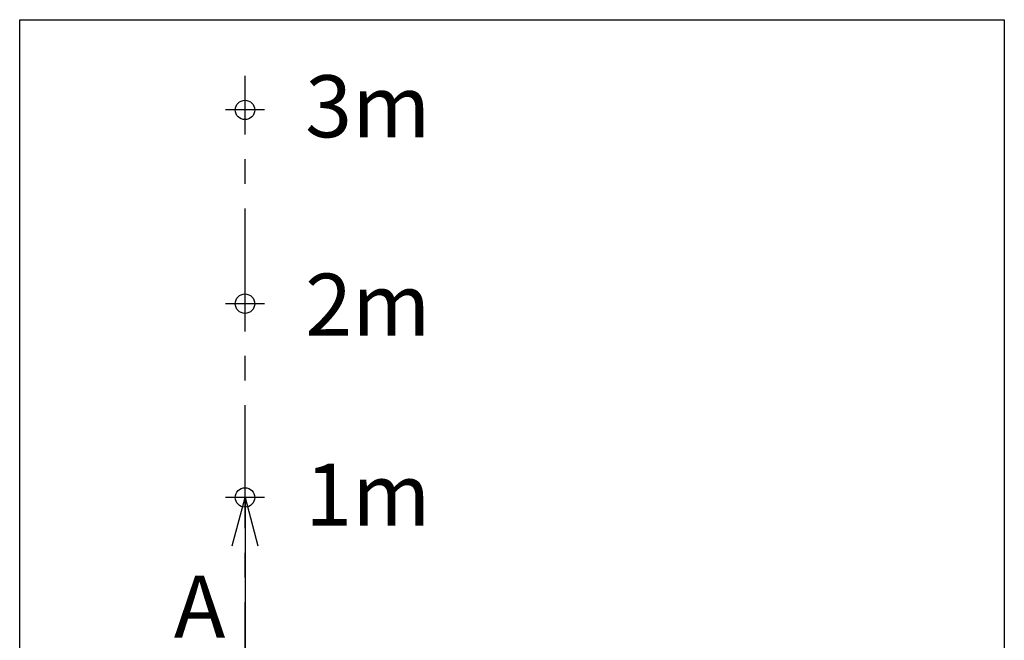
# Model space of a CAD drawing. Units: inches. Extents: x 1355 to 1760, y 59 to 339.
# Drawn here: x 1591 to 1642, y 100 to 132 of the extents above; entities that cross this region are included whole.
import ezdxf

# ---------------------------------------------------------------- set-up
doc = ezdxf.new("R2010")
doc.units = ezdxf.units.IN
doc.header["$LTSCALE"] = 0.2
doc.linetypes.add('CENTER', pattern=[50.8, 31.75, -6.35, 6.35, -6.35])
doc.styles.add('高3.2', font='txt.shx', dxfattribs={"height": 3.2, "bigfont": 'bigfont.shx'})

msp = doc.modelspace()

# ---------------------------------------------------------------- linework, layer by layer
at = {"color": 7}
for p, q in [((1591.293, 66.079), (1591.293, 131.794)), ((1591.293, 131.794), (1642.131, 131.794)), ((1642.131, 131.794), (1642.131, 66.079)), ((1603.926, 127.136), (1601.926, 127.136)), ((1603.926, 117.136), (1601.926, 117.136)), ((1603.926, 107.136), (1601.926, 107.136)), ((1602.926, 104.636), (1602.926, 95.386))]:
    msp.add_line(p, q, dxfattribs=at)
at = {"color": 7, "linetype": 'CENTER'}
msp.add_line((1602.926, 95.386), (1602.926, 128.891), dxfattribs=at)
at = {"color": 0, "linetype": 'ByBlock', "lineweight": -2}
for p, q in [((1602.256, 104.636), (1602.926, 107.136)), ((1602.926, 107.136), (1603.596, 104.636)), ((1602.926, 107.136), (1602.926, 104.636))]:
    msp.add_line(p, q, dxfattribs=at)
at = {"color": 7}
for centre in [(1602.926, 127.136), (1602.926, 117.136), (1602.926, 107.136)]:
    msp.add_circle(centre, 0.5, dxfattribs=at)

# ---------------------------------------------------------------- texts
at = {"color": 7, "style": '高3.2'}
for s, p in [('3m', (1606.032, 125.725)), ('2m', (1606.032, 115.486)), ('1m', (1606.032, 105.685)), ('A', (1599.255, 99.904))]:
    msp.add_text(s, height=3.2, dxfattribs=at).set_placement(p)

doc.saveas('drawing.dxf')
